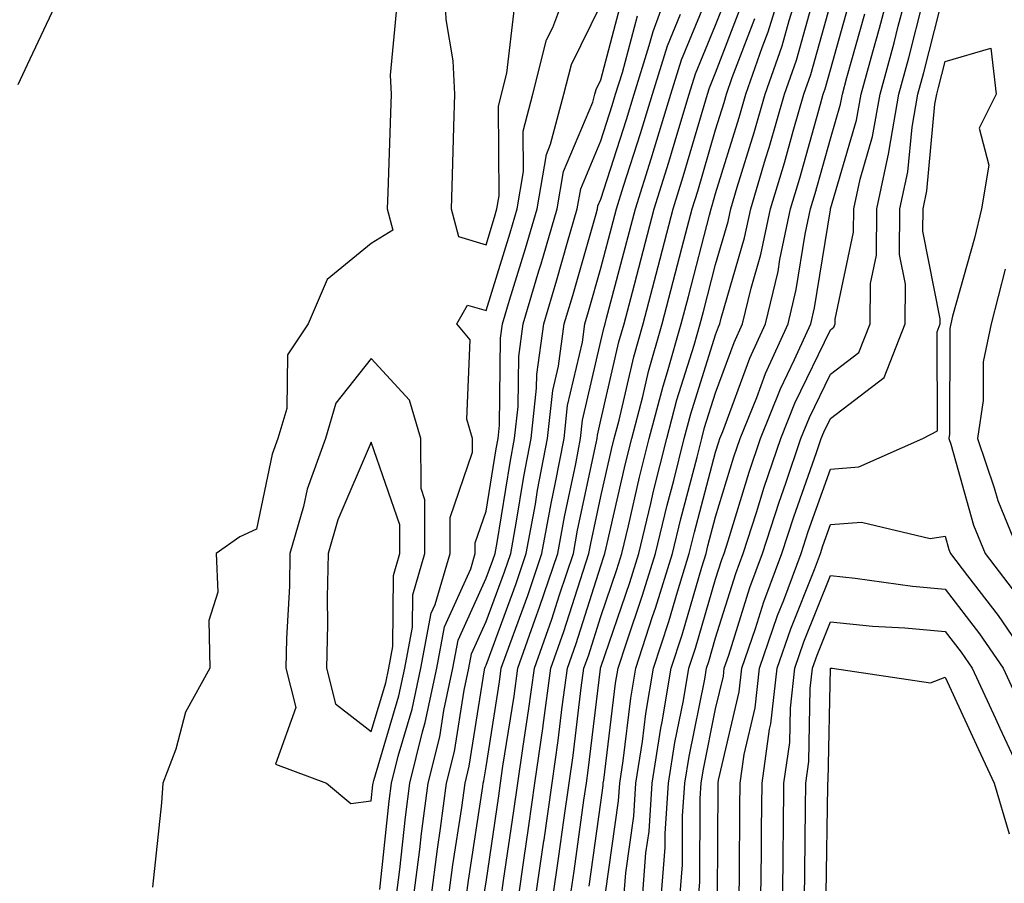
# Model space of a CAD drawing. Units: inches. Extents: x 1010723 to 1013363, y 7247738 to 7250378.
# Drawn here: x 1010847 to 1010933, y 7247813 to 7247888 of the extents above; entities that cross this region are included whole.
import ezdxf

# ---------------------------------------------------------------- set-up
doc = ezdxf.new("R2010")
doc.units = ezdxf.units.IN
doc.header["$MEASUREMENT"] = 0
doc.layers.add('Contour_10107247', color=7, linetype='Continuous', true_color=0x525cd4)

msp = doc.modelspace()

# ---------------------------------------------------------------- linework, layer by layer
at = {"layer": 'Contour_10107247'}
for points in [[(1010888.05, 7247868.805, 3032), (1010888.782, 7247871.188, 3032), (1010888.997, 7247871.92, 3032), (1010889.193, 7247873.063, 3032), (1010889.124, 7247880.846, 3032), (1010889.398, 7247881.92, 3032), (1010889.866, 7247883.736, 3032), (1010890.54, 7247889.43, 3032), (1010891.478, 7247891.92, 3032), (1010890.989, 7247894.86, 3032), (1010888.05, 7247896.373, 3032), (1010885.54, 7247894.43, 3032), (1010884.407, 7247891.92, 3032), (1010884.534, 7247888.404, 3032), (1010885.159, 7247884.811, 3032), (1010885.296, 7247881.92, 3032), (1010885.208, 7247879.078, 3032), (1010885.11, 7247874.86, 3032), (1010885.023, 7247871.92, 3032), (1010885.638, 7247869.508, 3032)], [(1010878.05, 7247820.387, 3032), (1010878.196, 7247821.774, 3032), (1010878.216, 7247821.92, 3032), (1010878.275, 7247822.145, 3032), (1010880.462, 7247829.508, 3032), (1010880.97, 7247831.92, 3032), (1010881.644, 7247835.514, 3032), (1010881.663, 7247838.307, 3032), (1010882.728, 7247841.92, 3032), (1010882.728, 7247846.598, 3032), (1010882.386, 7247847.584, 3032), (1010882.376, 7247851.92, 3032), (1010881.39, 7247855.26, 3032), (1010878.05, 7247858.883, 3032), (1010874.954, 7247855.016, 3032), (1010874.046, 7247851.92, 3032), (1010872.454, 7247847.516, 3032), (1010872.142, 7247846.012, 3032), (1010870.96, 7247841.92, 3032), (1010870.911, 7247839.059, 3032), (1010870.648, 7247834.518, 3032), (1010870.599, 7247831.92, 3032), (1010871.468, 7247828.502, 3032), (1010869.7, 7247823.57, 3032), (1010874.144, 7247821.92, 3032), (1010876.273, 7247820.143, 3032)], [(1010878.05, 7247826.412, 3033), (1010879.31, 7247830.66, 3033), (1010879.583, 7247831.92, 3033), (1010879.935, 7247833.805, 3033), (1010879.974, 7247839.996, 3033), (1010880.54, 7247841.92, 3033), (1010880.54, 7247844.41, 3033), (1010878.05, 7247851.617, 3033), (1010875.12, 7247844.85, 3033), (1010874.28, 7247841.92, 3033), (1010874.202, 7247838.072, 3033), (1010874.232, 7247835.738, 3033), (1010874.153, 7247831.92, 3033), (1010874.944, 7247828.815, 3033)]]:
    msp.add_polyline3d(points, close=True, dxfattribs=at)
for points in [[(1010878.782, 7247812.652, 3031), (1010879.612, 7247820.358, 3031), (1010879.818, 7247821.92, 3031), (1010880.394, 7247824.264, 3031), (1010881.605, 7247828.365, 3031), (1010882.366, 7247831.92, 3031), (1010883.265, 7247836.705, 3031), (1010883.616, 7247837.486, 3031), (1010884.925, 7247841.92, 3031), (1010884.915, 7247845.055, 3031), (1010886.859, 7247850.729, 3031), (1010886.859, 7247851.92, 3031), (1010886.36, 7247853.61, 3031), (1010886.663, 7247860.533, 3031), (1010885.491, 7247861.92, 3031), (1010886.439, 7247863.531, 3031), (1010888.05, 7247863.063, 3031), (1010890.14, 7247869.83, 3031), (1010890.755, 7247871.92, 3031), (1010891.302, 7247875.172, 3031), (1010891.273, 7247878.697, 3031), (1010892.112, 7247881.92, 3031), (1010893.323, 7247886.647, 3031), (1010893.86, 7247887.731, 3031), (1010895.433, 7247891.92, 3031)], [(1010884.788, 7247811.92, 3027), (1010885.159, 7247814.811, 3027), (1010885.931, 7247819.801, 3027), (1010886.214, 7247821.92, 3027), (1010886.575, 7247823.395, 3027), (1010887.913, 7247831.783, 3027), (1010887.943, 7247831.92, 3027), (1010887.962, 7247832.008, 3027), (1010888.05, 7247832.203, 3027), (1010890.677, 7247839.293, 3027), (1010891.556, 7247841.92, 3027), (1010892.347, 7247846.217, 3027), (1010892.542, 7247847.428, 3027), (1010893.411, 7247851.92, 3027), (1010893.87, 7247856.1, 3027), (1010894.359, 7247858.229, 3027), (1010894.866, 7247861.92, 3027), (1010895.599, 7247864.371, 3027), (1010897.63, 7247871.5, 3027), (1010897.757, 7247871.92, 3027), (1010897.796, 7247872.174, 3027), (1010898.05, 7247872.779, 3027), (1010900.276, 7247879.693, 3027), (1010900.941, 7247881.92, 3027), (1010902.269, 7247886.139, 3027), (1010902.601, 7247887.369, 3027), (1010904.261, 7247891.92, 3027)], [(1010887.864, 7247812.106, 3025), (1010888.05, 7247813.287, 3025), (1010889.163, 7247820.807, 3025), (1010889.319, 7247821.92, 3025), (1010889.525, 7247823.395, 3025), (1010890.491, 7247829.479, 3025), (1010890.823, 7247831.92, 3025), (1010892.337, 7247836.207, 3025), (1010892.718, 7247837.252, 3025), (1010894.29, 7247841.92, 3025), (1010894.876, 7247845.094, 3025), (1010895.862, 7247849.733, 3025), (1010896.282, 7247851.92, 3025), (1010896.458, 7247853.512, 3025), (1010898.05, 7247860.397, 3025), (1010898.333, 7247861.637, 3025), (1010898.421, 7247861.92, 3025), (1010898.548, 7247862.418, 3025), (1010900.443, 7247869.527, 3025), (1010901.068, 7247871.92, 3025), (1010902.425, 7247876.295, 3025), (1010902.728, 7247877.242, 3025), (1010904.144, 7247881.92, 3025), (1010905.081, 7247884.889, 3025), (1010907.933, 7247891.803, 3025)], [(1010893.88, 7247811.92, 3021), (1010894.398, 7247815.572, 3021), (1010894.837, 7247818.707, 3021), (1010895.296, 7247821.92, 3021), (1010895.638, 7247824.332, 3021), (1010896.341, 7247830.211, 3021), (1010896.575, 7247831.92, 3021), (1010896.966, 7247833.004, 3021), (1010898.05, 7247836.432, 3021), (1010899.446, 7247840.524, 3021), (1010899.876, 7247841.92, 3021), (1010900.462, 7247844.332, 3021), (1010901.419, 7247848.551, 3021), (1010902.269, 7247851.92, 3021), (1010903.47, 7247856.5, 3021), (1010903.851, 7247857.721, 3021), (1010905.052, 7247861.92, 3021), (1010905.677, 7247864.293, 3021), (1010907.513, 7247871.383, 3021), (1010907.659, 7247871.92, 3021), (1010907.747, 7247872.223, 3021), (1010908.05, 7247873.248, 3021), (1010910.091, 7247879.879, 3021), (1010910.677, 7247881.92, 3021), (1010912.093, 7247885.963, 3021), (1010912.63, 7247887.34, 3021), (1010914.066, 7247891.92, 3021)], [(1010895.384, 7247811.92, 3020), (1010895.716, 7247814.254, 3020), (1010896.575, 7247820.445, 3020), (1010896.79, 7247821.92, 3020), (1010896.946, 7247823.024, 3020), (1010898.011, 7247831.881, 3020), (1010898.011, 7247831.92, 3020), (1010898.05, 7247832.027, 3020), (1010900.569, 7247839.401, 3020), (1010901.351, 7247841.92, 3020), (1010902.405, 7247846.276, 3020), (1010902.64, 7247847.33, 3020), (1010903.792, 7247851.92, 3020), (1010904.681, 7247855.289, 3020), (1010906.175, 7247860.045, 3020), (1010906.702, 7247861.92, 3020), (1010906.985, 7247862.985, 3020), (1010908.05, 7247867.076, 3020), (1010909.144, 7247870.826, 3020), (1010909.368, 7247871.92, 3020), (1010909.935, 7247873.805, 3020), (1010911.4, 7247878.57, 3020), (1010912.366, 7247881.92, 3020), (1010913.841, 7247886.129, 3020), (1010914.456, 7247888.326, 3020), (1010915.589, 7247891.92, 3020)], [(1010903.314, 7247811.92, 3015), (1010903.655, 7247816.315, 3015), (1010903.655, 7247817.526, 3015), (1010903.948, 7247821.92, 3015), (1010904.505, 7247825.465, 3015), (1010905.247, 7247829.117, 3015), (1010905.716, 7247831.92, 3015), (1010906.292, 7247833.678, 3015), (1010908.05, 7247839.684, 3015), (1010908.587, 7247841.383, 3015), (1010908.782, 7247841.92, 3015), (1010909.134, 7247843.004, 3015), (1010910.97, 7247849, 3015), (1010911.956, 7247851.92, 3015), (1010913.704, 7247856.266, 3015), (1010914.925, 7247858.795, 3015), (1010916.341, 7247861.92, 3015), (1010916.673, 7247863.297, 3015), (1010918.05, 7247871.832, 3015), (1010918.069, 7247871.901, 3015), (1010918.069, 7247871.94, 3015), (1010920.335, 7247879.635, 3015), (1010920.735, 7247881.92, 3015), (1010921.741, 7247885.611, 3015), (1010922.318, 7247887.652, 3015), (1010923.45, 7247891.92, 3015)], [(1010904.935, 7247811.92, 3014), (1010905.159, 7247814.811, 3014), (1010905.179, 7247819.049, 3014), (1010905.374, 7247821.92, 3014), (1010905.735, 7247824.235, 3014), (1010907.103, 7247830.973, 3014), (1010907.259, 7247831.92, 3014), (1010907.454, 7247832.516, 3014), (1010908.05, 7247834.557, 3014), (1010909.808, 7247840.162, 3014), (1010910.462, 7247841.92, 3014), (1010911.614, 7247845.485, 3014), (1010912.288, 7247847.682, 3014), (1010913.724, 7247851.92, 3014), (1010914.964, 7247855.006, 3014), (1010918.05, 7247861.402, 3014), (1010918.343, 7247861.627, 3014), (1010918.46, 7247861.92, 3014), (1010918.46, 7247862.33, 3014), (1010920.071, 7247869.899, 3014), (1010920.081, 7247871.92, 3014), (1010920.638, 7247874.508, 3014), (1010921.732, 7247878.238, 3014), (1010922.386, 7247881.92, 3014), (1010923.597, 7247886.373, 3014), (1010923.968, 7247887.838, 3014), (1010925.052, 7247891.92, 3014)], [(1010889.359, 7247811.92, 3024), (1010889.573, 7247813.443, 3024), (1010890.472, 7247819.498, 3024), (1010890.814, 7247821.92, 3024), (1010891.273, 7247825.143, 3024), (1010891.751, 7247828.219, 3024), (1010892.259, 7247831.92, 3024), (1010893.773, 7247836.197, 3024), (1010894.446, 7247838.317, 3024), (1010895.657, 7247841.92, 3024), (1010896.028, 7247843.942, 3024), (1010897.64, 7247851.51, 3024), (1010897.718, 7247851.92, 3024), (1010897.747, 7247852.223, 3024), (1010898.05, 7247853.512, 3024), (1010899.622, 7247860.348, 3024), (1010900.071, 7247861.92, 3024), (1010900.804, 7247864.674, 3024), (1010901.741, 7247868.229, 3024), (1010902.708, 7247871.92, 3024), (1010903.978, 7247875.992, 3024), (1010904.749, 7247878.619, 3024), (1010905.745, 7247881.92, 3024), (1010906.292, 7247883.678, 3024), (1010908.05, 7247887.916, 3024), (1010909.163, 7247890.807, 3024)], [(1010897.034, 7247812.936, 3019), (1010898.05, 7247820.24, 3019), (1010898.255, 7247821.715, 3019), (1010898.265, 7247821.92, 3019), (1010898.314, 7247822.184, 3019), (1010899.339, 7247830.631, 3019), (1010899.554, 7247831.92, 3019), (1010900.276, 7247834.147, 3019), (1010901.693, 7247838.277, 3019), (1010902.816, 7247841.92, 3019), (1010903.841, 7247846.129, 3019), (1010904.407, 7247848.277, 3019), (1010905.325, 7247851.92, 3019), (1010905.892, 7247854.078, 3019), (1010908.05, 7247860.963, 3019), (1010908.304, 7247861.666, 3019), (1010908.421, 7247861.92, 3019), (1010908.548, 7247862.418, 3019), (1010910.569, 7247869.401, 3019), (1010911.107, 7247871.92, 3019), (1010912.405, 7247876.276, 3019), (1010912.708, 7247877.262, 3019), (1010914.056, 7247881.92, 3019), (1010915.091, 7247884.879, 3019), (1010916.673, 7247890.543, 3019)], [(1010908.216, 7247812.086, 3012), (1010908.265, 7247821.705, 3012), (1010908.275, 7247821.92, 3012), (1010908.304, 7247822.174, 3012), (1010910.101, 7247829.869, 3012), (1010910.345, 7247831.92, 3012), (1010911.526, 7247835.397, 3012), (1010912.259, 7247837.711, 3012), (1010913.821, 7247841.92, 3012), (1010914.857, 7247845.113, 3012), (1010916.849, 7247850.719, 3012), (1010917.259, 7247851.92, 3012), (1010917.484, 7247852.486, 3012), (1010918.05, 7247853.658, 3012), (1010922.728, 7247857.242, 3012), (1010924.573, 7247861.92, 3012), (1010924.603, 7247865.367, 3012), (1010924.085, 7247867.955, 3012), (1010924.114, 7247871.92, 3012), (1010924.808, 7247875.162, 3012), (1010925.169, 7247879.039, 3012), (1010925.677, 7247881.92, 3012), (1010926.185, 7247883.785, 3012), (1010928.05, 7247891.149, 3012)], [(1010880.286, 7247889.684, 3031), (1010879.691, 7247883.561, 3031), (1010879.769, 7247881.92, 3031), (1010879.72, 7247880.25, 3031), (1010879.485, 7247873.356, 3031), (1010879.437, 7247871.92, 3031), (1010879.915, 7247870.055, 3031), (1010878.05, 7247868.912, 3031), (1010874.193, 7247865.777, 3031), (1010872.552, 7247861.92, 3031), (1010870.745, 7247859.225, 3031), (1010870.677, 7247854.547, 3031), (1010869.905, 7247851.92, 3031), (1010869.417, 7247850.553, 3031), (1010868.05, 7247844.039, 3031), (1010866.595, 7247843.375, 3031), (1010864.525, 7247841.92, 3031), (1010864.681, 7247838.551, 3031), (1010863.9, 7247836.07, 3031), (1010863.987, 7247831.92, 3031), (1010861.859, 7247828.111, 3031), (1010861.009, 7247824.879, 3031), (1010859.886, 7247821.92, 3031), (1010859.769, 7247820.201, 3031), (1010858.987, 7247812.858, 3031)], [(1010880.218, 7247811.92, 3030), (1010880.53, 7247814.401, 3030), (1010881.019, 7247818.951, 3030), (1010881.419, 7247821.92, 3030), (1010882.503, 7247826.373, 3030), (1010882.757, 7247827.213, 3030), (1010883.763, 7247831.92, 3030), (1010884.437, 7247835.533, 3030), (1010886.722, 7247840.592, 3030), (1010887.112, 7247841.92, 3030), (1010887.112, 7247842.858, 3030), (1010888.05, 7247845.602, 3030), (1010888.939, 7247851.031, 3030), (1010889.105, 7247851.92, 3030), (1010889.232, 7247853.102, 3030), (1010889.31, 7247860.66, 3030), (1010889.485, 7247861.92, 3030), (1010890.101, 7247863.971, 3030), (1010891.487, 7247868.483, 3030), (1010892.503, 7247871.92, 3030), (1010893.304, 7247876.666, 3030), (1010893.675, 7247877.545, 3030), (1010894.818, 7247881.92, 3030), (1010895.482, 7247884.488, 3030), (1010898.05, 7247889.703, 3030)], [(1010881.741, 7247811.92, 3029), (1010882.278, 7247816.149, 3029), (1010882.425, 7247817.545, 3029), (1010883.011, 7247821.92, 3029), (1010884.007, 7247825.963, 3029), (1010884.368, 7247828.238, 3029), (1010885.159, 7247831.92, 3029), (1010885.609, 7247834.361, 3029), (1010888.05, 7247839.762, 3029), (1010888.636, 7247841.334, 3029), (1010888.831, 7247841.92, 3029), (1010889.007, 7247842.877, 3029), (1010890.14, 7247849.83, 3029), (1010890.54, 7247851.92, 3029), (1010890.843, 7247854.713, 3029), (1010890.892, 7247859.078, 3029), (1010891.273, 7247861.92, 3029), (1010892.659, 7247866.529, 3029), (1010892.845, 7247867.125, 3029), (1010894.251, 7247871.92, 3029), (1010894.798, 7247875.172, 3029), (1010897.347, 7247881.217, 3029), (1010897.532, 7247881.92, 3029), (1010897.64, 7247882.33, 3029), (1010898.05, 7247883.17, 3029), (1010899.876, 7247890.094, 3029)], [(1010890.862, 7247811.92, 3023), (1010891.331, 7247815.201, 3023), (1010891.771, 7247818.199, 3023), (1010892.308, 7247821.92, 3023), (1010893.011, 7247826.881, 3023), (1010893.021, 7247826.949, 3023), (1010893.694, 7247831.92, 3023), (1010894.837, 7247835.133, 3023), (1010896.497, 7247840.367, 3023), (1010897.015, 7247841.92, 3023), (1010897.181, 7247842.789, 3023), (1010898.05, 7247846.871, 3023), (1010898.987, 7247850.983, 3023), (1010899.222, 7247851.92, 3023), (1010899.642, 7247853.512, 3023), (1010900.921, 7247859.049, 3023), (1010901.732, 7247861.92, 3023), (1010903.05, 7247866.92, 3023), (1010904.359, 7247871.92, 3023), (1010905.237, 7247874.733, 3023), (1010907.044, 7247880.914, 3023), (1010907.347, 7247881.92, 3023), (1010907.513, 7247882.457, 3023), (1010908.05, 7247883.756, 3023), (1010910.316, 7247889.654, 3023)], [(1010898.46, 7247812.33, 3018), (1010899.583, 7247820.387, 3018), (1010899.691, 7247821.92, 3018), (1010899.993, 7247823.863, 3018), (1010900.657, 7247829.313, 3018), (1010901.097, 7247831.92, 3018), (1010902.562, 7247836.432, 3018), (1010902.806, 7247837.164, 3018), (1010904.28, 7247841.92, 3018), (1010905.023, 7247844.947, 3018), (1010906.439, 7247850.309, 3018), (1010906.849, 7247851.92, 3018), (1010907.093, 7247852.877, 3018), (1010908.05, 7247855.904, 3018), (1010909.671, 7247860.299, 3018), (1010910.403, 7247861.92, 3018), (1010911.155, 7247865.026, 3018), (1010912.005, 7247867.965, 3018), (1010912.845, 7247871.92, 3018), (1010914.046, 7247875.924, 3018), (1010914.808, 7247878.678, 3018), (1010915.745, 7247881.92, 3018), (1010916.341, 7247883.629, 3018), (1010918.05, 7247889.752, 3018)], [(1010900.052, 7247811.92, 3017), (1010900.228, 7247814.098, 3017), (1010900.921, 7247819.049, 3017), (1010901.107, 7247821.92, 3017), (1010901.673, 7247825.543, 3017), (1010901.976, 7247827.994, 3017), (1010902.64, 7247831.92, 3017), (1010903.968, 7247836.002, 3017), (1010904.72, 7247838.59, 3017), (1010905.755, 7247841.92, 3017), (1010906.204, 7247843.766, 3017), (1010908.05, 7247850.729, 3017), (1010908.333, 7247851.637, 3017), (1010908.421, 7247851.92, 3017), (1010908.675, 7247852.545, 3017), (1010911.038, 7247858.932, 3017), (1010912.386, 7247861.92, 3017), (1010913.489, 7247866.481, 3017), (1010913.655, 7247867.526, 3017), (1010914.583, 7247871.92, 3017), (1010915.384, 7247874.586, 3017), (1010917.181, 7247881.051, 3017), (1010917.435, 7247881.92, 3017), (1010917.591, 7247882.379, 3017), (1010918.05, 7247884.029, 3017), (1010919.788, 7247890.182, 3017)], [(1010906.566, 7247811.92, 3013), (1010906.673, 7247813.297, 3013), (1010906.702, 7247820.572, 3013), (1010906.79, 7247821.92, 3013), (1010906.966, 7247823.004, 3013), (1010908.05, 7247828.375, 3013), (1010908.724, 7247831.246, 3013), (1010908.802, 7247831.92, 3013), (1010909.193, 7247833.063, 3013), (1010911.028, 7247838.942, 3013), (1010912.142, 7247841.92, 3013), (1010913.587, 7247846.383, 3013), (1010914.173, 7247848.043, 3013), (1010915.491, 7247851.92, 3013), (1010916.224, 7247853.746, 3013), (1010918.05, 7247857.535, 3013), (1010920.54, 7247859.43, 3013), (1010921.517, 7247861.92, 3013), (1010921.546, 7247865.416, 3013), (1010922.073, 7247867.897, 3013), (1010922.093, 7247871.92, 3013), (1010923.148, 7247876.822, 3013), (1010923.167, 7247877.037, 3013), (1010924.026, 7247881.92, 3013), (1010924.886, 7247885.084, 3013), (1010926.136, 7247890.006, 3013)], [(1010850.452, 7247889.518, 3030), (1010848.05, 7247884.479, 3030), (1010847.239, 7247882.731, 3030)], [(1010883.265, 7247811.92, 3028), (1010883.812, 7247816.158, 3028), (1010884.085, 7247817.955, 3028), (1010884.612, 7247821.92, 3028), (1010885.286, 7247824.684, 3028), (1010886.146, 7247830.016, 3028), (1010886.546, 7247831.92, 3028), (1010886.79, 7247833.18, 3028), (1010888.05, 7247835.983, 3028), (1010889.651, 7247840.318, 3028), (1010890.198, 7247841.92, 3028), (1010890.677, 7247844.547, 3028), (1010891.341, 7247848.629, 3028), (1010891.976, 7247851.92, 3028), (1010892.454, 7247856.324, 3028), (1010892.464, 7247857.506, 3028), (1010893.069, 7247861.92, 3028), (1010894.222, 7247865.748, 3028), (1010895.15, 7247869.02, 3028), (1010895.999, 7247871.92, 3028), (1010896.302, 7247873.668, 3028), (1010898.05, 7247877.838, 3028), (1010899.046, 7247880.924, 3028), (1010899.339, 7247881.92, 3028), (1010899.935, 7247883.805, 3028), (1010901.234, 7247888.736, 3028)], [(1010886.321, 7247811.92, 3026), (1010886.517, 7247813.453, 3026), (1010887.767, 7247821.637, 3026), (1010887.806, 7247821.92, 3026), (1010887.855, 7247822.115, 3026), (1010888.05, 7247823.326, 3026), (1010889.222, 7247830.748, 3026), (1010889.378, 7247831.92, 3026), (1010890.11, 7247833.981, 3026), (1010891.702, 7247838.268, 3026), (1010892.923, 7247841.92, 3026), (1010893.714, 7247846.256, 3026), (1010894.085, 7247847.955, 3026), (1010894.847, 7247851.92, 3026), (1010895.159, 7247854.811, 3026), (1010896.439, 7247860.309, 3026), (1010896.653, 7247861.92, 3026), (1010896.976, 7247862.994, 3026), (1010898.05, 7247866.764, 3026), (1010899.134, 7247870.836, 3026), (1010899.417, 7247871.92, 3026), (1010900.032, 7247873.902, 3026), (1010901.497, 7247878.473, 3026), (1010902.542, 7247881.92, 3026), (1010903.86, 7247886.11, 3026), (1010905.003, 7247888.873, 3026)], [(1010901.683, 7247811.92, 3016), (1010901.985, 7247815.856, 3016), (1010902.249, 7247817.721, 3016), (1010902.532, 7247821.92, 3016), (1010903.275, 7247826.695, 3016), (1010903.392, 7247827.262, 3016), (1010904.173, 7247831.92, 3016), (1010905.13, 7247834.84, 3016), (1010906.849, 7247840.719, 3016), (1010907.22, 7247841.92, 3016), (1010907.386, 7247842.584, 3016), (1010908.05, 7247845.094, 3016), (1010909.651, 7247850.318, 3016), (1010910.189, 7247851.92, 3016), (1010911.634, 7247855.504, 3016), (1010912.396, 7247857.574, 3016), (1010914.359, 7247861.92, 3016), (1010915.081, 7247864.889, 3016), (1010915.862, 7247869.733, 3016), (1010916.321, 7247871.92, 3016), (1010916.722, 7247873.248, 3016), (1010918.05, 7247878.024, 3016), (1010918.939, 7247881.031, 3016), (1010919.095, 7247881.92, 3016), (1010919.485, 7247883.356, 3016), (1010921.058, 7247888.912, 3016)], [(1010892.366, 7247811.92, 3022), (1010893.079, 7247816.891, 3022), (1010893.099, 7247816.969, 3022), (1010893.802, 7247821.92, 3022), (1010894.329, 7247825.641, 3022), (1010894.681, 7247828.551, 3022), (1010895.14, 7247831.92, 3022), (1010895.901, 7247834.068, 3022), (1010898.05, 7247840.836, 3022), (1010898.323, 7247841.647, 3022), (1010898.411, 7247841.92, 3022), (1010898.528, 7247842.399, 3022), (1010900.208, 7247849.762, 3022), (1010900.745, 7247851.92, 3022), (1010901.702, 7247855.572, 3022), (1010902.21, 7247857.76, 3022), (1010903.392, 7247861.92, 3022), (1010904.359, 7247865.611, 3022), (1010905.286, 7247869.156, 3022), (1010906.009, 7247871.92, 3022), (1010906.497, 7247873.473, 3022), (1010908.05, 7247878.815, 3022), (1010908.782, 7247881.188, 3022), (1010908.997, 7247881.92, 3022), (1010909.505, 7247883.375, 3022), (1010911.468, 7247888.502, 3022)], [(1010910.11, 7247811.92, 3011), (1010910.13, 7247814, 3011), (1010910.159, 7247819.811, 3011), (1010910.179, 7247821.92, 3011), (1010910.53, 7247824.401, 3011), (1010911.487, 7247828.483, 3011), (1010911.878, 7247831.92, 3011), (1010913.45, 7247836.52, 3011), (1010913.987, 7247837.858, 3011), (1010915.501, 7247841.92, 3011), (1010916.126, 7247843.844, 3011), (1010918.05, 7247849.264, 3011), (1010920.521, 7247849.449, 3011), (1010926.116, 7247851.92, 3011), (1010927.386, 7247852.584, 3011), (1010927.357, 7247861.227, 3011), (1010927.63, 7247861.92, 3011), (1010927.63, 7247862.34, 3011), (1010926.116, 7247869.986, 3011), (1010926.126, 7247871.92, 3011), (1010926.468, 7247873.502, 3011), (1010927.161, 7247881.031, 3011), (1010927.318, 7247881.92, 3011), (1010927.474, 7247882.496, 3011), (1010928.05, 7247884.752, 3011), (1010932.044, 7247885.914, 3011), (1010932.493, 7247881.92, 3011), (1010931.019, 7247878.951, 3011), (1010931.849, 7247875.719, 3011), (1010931.224, 7247871.92, 3011), (1010930.609, 7247869.361, 3011), (1010928.704, 7247862.574, 3011), (1010928.538, 7247861.92, 3011), (1010928.45, 7247861.52, 3011), (1010928.431, 7247852.301, 3011), (1010928.382, 7247851.92, 3011), (1010928.548, 7247851.422, 3011), (1010930.511, 7247844.381, 3011), (1010931.536, 7247841.92, 3011), (1010934.349, 7247838.219, 3011)], [(1010933.294, 7247866.676, 3012), (1010932.073, 7247861.92, 3012), (1010931.37, 7247858.6, 3012), (1010931.37, 7247855.24, 3012), (1010930.872, 7247851.92, 3012), (1010932.337, 7247847.633, 3012), (1010932.65, 7247846.52, 3012), (1010934.544, 7247841.92, 3012)], [(1010912.005, 7247811.92, 3010), (1010912.044, 7247815.914, 3010), (1010912.054, 7247817.916, 3010), (1010912.093, 7247821.92, 3010), (1010912.757, 7247826.627, 3010), (1010912.874, 7247827.096, 3010), (1010913.421, 7247831.92, 3010), (1010914.603, 7247835.367, 3010), (1010916.663, 7247840.533, 3010), (1010917.181, 7247841.92, 3010), (1010917.396, 7247842.574, 3010), (1010918.05, 7247844.43, 3010), (1010920.765, 7247844.635, 3010), (1010926.741, 7247843.229, 3010), (1010928.05, 7247843.424, 3010), (1010928.382, 7247842.252, 3010), (1010928.519, 7247841.92, 3010), (1010929.993, 7247839.977, 3010), (1010932.659, 7247836.529, 3010), (1010935.814, 7247831.92, 3010)], [(1010913.9, 7247811.92, 3009), (1010913.939, 7247816.031, 3009), (1010913.958, 7247817.828, 3009), (1010913.997, 7247821.92, 3009), (1010914.505, 7247825.465, 3009), (1010914.564, 7247828.434, 3009), (1010914.964, 7247831.92, 3009), (1010915.745, 7247834.225, 3009), (1010918.05, 7247839.986, 3009), (1010920.208, 7247839.762, 3009), (1010925.198, 7247839.068, 3009), (1010928.05, 7247838.805, 3009), (1010931.048, 7247834.918, 3009), (1010933.109, 7247831.92, 3009), (1010934.671, 7247828.541, 3009)], [(1010915.794, 7247811.92, 3008), (1010915.814, 7247814.156, 3008), (1010915.892, 7247819.762, 3008), (1010915.911, 7247821.92, 3008), (1010916.175, 7247823.795, 3008), (1010916.302, 7247830.172, 3008), (1010916.507, 7247831.92, 3008), (1010916.898, 7247833.072, 3008), (1010918.05, 7247835.953, 3008), (1010921.712, 7247835.582, 3008), (1010924.534, 7247835.436, 3008), (1010928.05, 7247835.113, 3008), (1010929.446, 7247833.317, 3008), (1010930.394, 7247831.92, 3008), (1010932.435, 7247827.535, 3008), (1010932.825, 7247826.695, 3008), (1010935.052, 7247821.92, 3008)], [(1010936.644, 7247810.514, 3007), (1010931.028, 7247808.942, 3007), (1010928.05, 7247806.861, 3007), (1010923.87, 7247806.1, 3007), (1010921.8, 7247801.92, 3007), (1010920.071, 7247799.899, 3007), (1010918.05, 7247792.985, 3007), (1010916.068, 7247799.938, 3007), (1010916.136, 7247801.92, 3007), (1010916.595, 7247803.375, 3007), (1010917.571, 7247811.442, 3007), (1010917.679, 7247811.92, 3007), (1010917.689, 7247812.281, 3007), (1010917.816, 7247821.686, 3007), (1010917.816, 7247821.92, 3007), (1010917.845, 7247822.125, 3007), (1010918.05, 7247831.92, 3007), (1010918.06, 7247831.93, 3007), (1010918.216, 7247831.92, 3007), (1010926.78, 7247830.651, 3007), (1010928.05, 7247831.139, 3007), (1010930.97, 7247824.84, 3007), (1010932.337, 7247821.92, 3007), (1010933.626, 7247817.496, 3007)]]:
    msp.add_polyline3d(points, dxfattribs=at)

doc.saveas('drawing.dxf')
